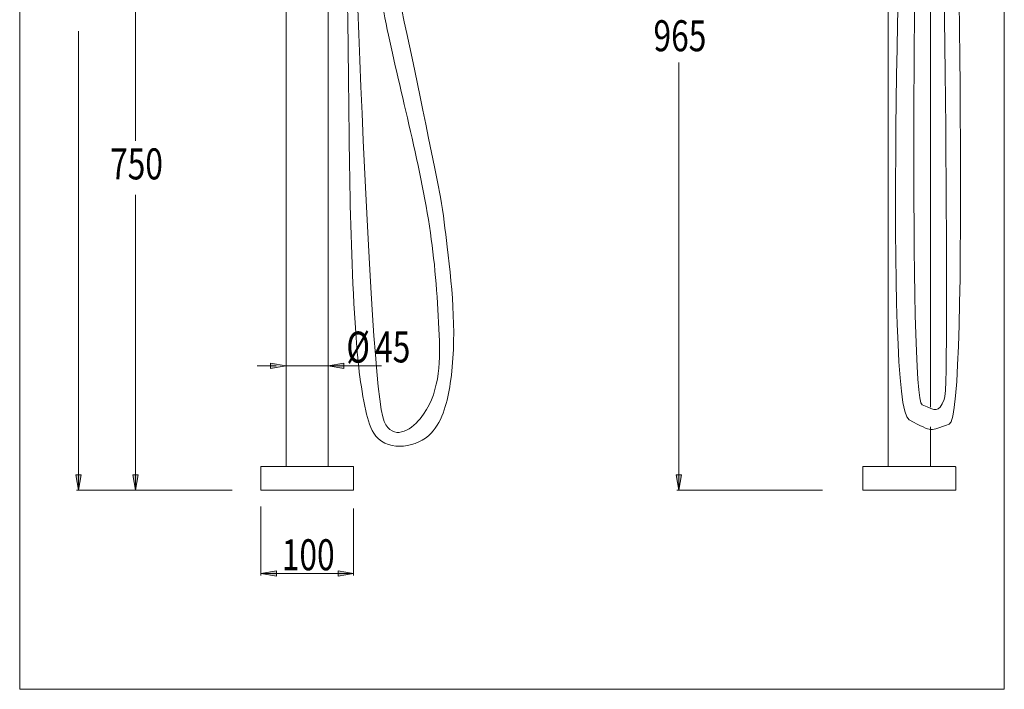
# Model space of a CAD drawing. Units: inches. Extents: x 0 to 210, y 0 to 297.
# Drawn here: x 0 to 210, y 0 to 143 of the extents above; entities that cross this region are included whole.
import ezdxf

# ---------------------------------------------------------------- set-up
doc = ezdxf.new("R2010")
doc.units = ezdxf.units.IN
doc.header["$MEASUREMENT"] = 0
doc.layers.add('Layer 1', color=7, linetype='Continuous')

# ---------------------------------------------------------------- blocks, each defined once
blk = doc.blocks.new('block 2')
at = {"layer": 'Layer 1', "true_color": 0xffffff}
h = blk.add_hatch(color=7, dxfattribs=at)
h.dxf.hatch_style = 2
h.paths.add_polyline_path([(24.14, 45.79), (25.25, 45.79), (24.7, 42.46)])
at = {"layer": 'Layer 1', "lineweight": 0}
for points in [[(0, 297), (210, 297), (210, 0), (0, 0), (0, 297)], [(24.14, 45.79), (25.25, 45.79), (24.7, 42.46), (24.14, 45.79)]]:
    blk.add_lwpolyline(points, dxfattribs=at)
blk = doc.blocks.new('block 3')
at = {"layer": 'Layer 1', "lineweight": 0}
blk.add_lwpolyline([(0, 297), (210, 297), (210, 0), (0, 0), (0, 297)], dxfattribs=at)
blk = doc.blocks.new('block 4')
at = {"layer": 'Layer 1', "lineweight": 0}
blk.add_lwpolyline([(0, 297), (210, 297), (210, 0), (0, 0), (0, 297)], dxfattribs=at)
at = {"layer": 'Layer 1', "color": 7, "lineweight": 18, "true_color": 0xffffff}
for points in [[(54.7, 69), (50.65, 69)], [(56.82, 69), (65.82, 69)], [(65.82, 69), (77.18, 69)]]:
    blk.add_lwpolyline(points, dxfattribs=at)
blk = doc.blocks.new('block 5')
at = {"layer": 'Layer 1', "lineweight": 0}
blk.add_lwpolyline([(0, 297), (210, 297), (210, 0), (0, 0), (0, 297)], dxfattribs=at)
at = {"layer": 'Layer 1', "color": 7, "lineweight": 18, "true_color": 0xffffff}
for points in [[(51.41, 39.02), (51.41, 24.29)], [(71.23, 38.55), (71.23, 24.29)], [(71.23, 24.7), (51.41, 24.7)]]:
    blk.add_lwpolyline(points, dxfattribs=at)
blk = doc.blocks.new('block 6')
at = {"layer": 'Layer 1', "lineweight": 0}
blk.add_lwpolyline([(0, 297), (210, 297), (210, 0), (0, 0), (0, 297)], dxfattribs=at)
blk = doc.blocks.new('block 7')
at = {"layer": 'Layer 1', "true_color": 0xffffff}
h = blk.add_hatch(color=7, dxfattribs=at)
h.dxf.hatch_style = 2
h.paths.add_polyline_path([(53.48, 68.44), (53.48, 69.55), (56.82, 69)])
h = blk.add_hatch(color=7, dxfattribs=at)
h.dxf.hatch_style = 2
h.paths.add_polyline_path([(69.16, 69.55), (69.16, 68.44), (65.82, 69)])
h = blk.add_hatch(color=7, dxfattribs=at)
h.dxf.hatch_style = 2
h.paths.add_polyline_path([(12, 45.79), (13.11, 45.79), (12.56, 42.46)])
h = blk.add_hatch(color=7, dxfattribs=at)
h.dxf.hatch_style = 2
h.paths.add_polyline_path([(140.02, 45.79), (141.13, 45.79), (140.58, 42.46)])
h = blk.add_hatch(color=7, dxfattribs=at)
h.dxf.hatch_style = 2
h.paths.add_polyline_path([(54.74, 25.25), (54.74, 24.14), (51.41, 24.7)])
h = blk.add_hatch(color=7, dxfattribs=at)
h.dxf.hatch_style = 2
h.paths.add_polyline_path([(67.9, 24.14), (67.9, 25.25), (71.23, 24.7)])
at = {"layer": 'Layer 1', "lineweight": 0}
for points in [[(0, 297), (210, 297), (210, 0), (0, 0), (0, 297)], [(53.48, 68.44), (53.48, 69.55), (56.82, 69), (53.48, 68.44)], [(69.16, 69.55), (69.16, 68.44), (65.82, 69), (69.16, 69.55)], [(12, 45.79), (13.11, 45.79), (12.56, 42.46), (12, 45.79)], [(140.02, 45.79), (141.13, 45.79), (140.58, 42.46), (140.02, 45.79)], [(54.74, 25.25), (54.74, 24.14), (51.41, 24.7), (54.74, 25.25)], [(67.9, 24.14), (67.9, 25.25), (71.23, 24.7), (67.9, 24.14)]]:
    blk.add_lwpolyline(points, dxfattribs=at)

msp = doc.modelspace()

# ---------------------------------------------------------------- linework, layer by layer
at = {"layer": 'Layer 1', "lineweight": 0}
msp.add_lwpolyline([(0, 297), (210, 297), (210, 0), (0, 0), (0, 297)], dxfattribs=at)
msp.add_lwpolyline([(0, 297), (210, 297), (210, 0), (0, 0), (0, 297)], dxfattribs=at)
msp.add_lwpolyline([(0, 297), (210, 297), (210, 0), (0, 0), (0, 297)], dxfattribs=at)
msp.add_lwpolyline([(0, 297), (210, 297), (210, 0), (0, 0), (0, 297)], dxfattribs=at)
at = {"layer": 'Layer 1', "color": 7, "lineweight": 18, "true_color": 0xffffff}
for points in [[(24.7, 194.84), (24.7, 116.99)], [(12.56, 42.46), (12.56, 140.41)], [(140.58, 42.46), (140.58, 133.75)], [(24.7, 42.46), (24.7, 105.48)], [(45.03, 42.46), (12.15, 42.46)], [(45.31, 42.46), (24.29, 42.46)], [(171.23, 42.46), (140.17, 42.46)]]:
    msp.add_lwpolyline(points, dxfattribs=at)
at = {"layer": 'Layer 1', "color": 7, "lineweight": 15, "true_color": 0xffffff}
for points in [[(56.82, 183.48), (56.82, 47.51)], [(65.82, 47.51), (65.82, 183.48)], [(185.22, 183.48), (185.22, 79.49)], [(194.23, 79.01), (194.23, 183.48)], [(185.22, 79.56), (185.22, 47.51)], [(194.23, 60.21), (194.23, 79.16)], [(194.23, 47.51), (194.23, 55.97)], [(51.41, 47.41), (51.41, 42.46)], [(51.51, 47.51), (61.32, 47.51)], [(61.32, 47.51), (71.13, 47.51)], [(71.23, 42.46), (71.23, 47.41)], [(179.81, 47.41), (179.81, 42.46)], [(179.91, 47.51), (199.54, 47.51)], [(199.64, 42.46), (199.64, 47.41)], [(51.41, 42.46), (61.32, 42.46)], [(61.32, 42.46), (71.23, 42.46)], [(179.81, 42.46), (199.64, 42.46)]]:
    msp.add_lwpolyline(points, dxfattribs=at)
for points, knots in [([(199.94, 194.86), (199.93, 194.57), (199.93, 194.28), (199.92, 193.99), (199.91, 193.74), (199.89, 193.49), (199.86, 193.25), (199.85, 193.03), (199.82, 192.82), (199.8, 192.62), (199.78, 192.43), (199.76, 192.25), (199.73, 192.07), (199.71, 191.87), (199.68, 191.67), (199.66, 191.46), (199.64, 191.3), (199.62, 191.13), (199.6, 190.96), (199.58, 190.83), (199.57, 190.7), (199.56, 190.56), (199.54, 190.4), (199.53, 190.23), (199.52, 190.06), (199.51, 189.89), (199.51, 189.72), (199.51, 189.55), (199.51, 189.46), (199.51, 189.37), (199.51, 189.28), (199.51, 189.15), (199.51, 189.03), (199.52, 188.91), (199.52, 188.81), (199.53, 188.71), (199.54, 188.61), (199.55, 188.49), (199.56, 188.37), (199.57, 188.25), (199.59, 188.11), (199.61, 187.97), (199.63, 187.83), (199.63, 187.83), (202.73, 57.97), (198.26, 56.56), (193.79, 55.15), (195.09, 54.68), (189.68, 57.5), (184.27, 60.33), (188.18, 180.04), (188.18, 180.04), (188.18, 180.26), (188.18, 180.48), (188.18, 180.68), (188.19, 180.86), (188.19, 181.02), (188.19, 181.17), (188.19, 181.3), (188.19, 181.42), (188.19, 181.54), (188.19, 181.64), (188.19, 181.75), (188.19, 181.84), (188.19, 181.95), (188.19, 182.06), (188.19, 182.16), (188.2, 182.25), (188.2, 182.33), (188.2, 182.42), (188.2, 182.51), (188.2, 182.6), (188.2, 182.69), (188.2, 182.83), (188.2, 182.98), (188.2, 183.14), (188.2, 183.31), (188.2, 183.49), (188.2, 183.69), (188.2, 183.81), (188.21, 183.93), (188.21, 184.05), (188.21, 184.2), (188.21, 184.35), (188.21, 184.51), (188.21, 184.69), (188.21, 184.88), (188.21, 185.07), (188.21, 185.31), (188.21, 185.54), (188.21, 185.78)], [0, 0, 0, 0, 1, 1, 1, 2, 2, 2, 3, 3, 3, 4, 4, 4, 5, 5, 5, 6, 6, 6, 7, 7, 7, 8, 8, 8, 9, 9, 9, 10, 10, 10, 11, 11, 11, 12, 12, 12, 13, 13, 13, 14, 14, 14, 15, 15, 15, 16, 16, 16, 17, 17, 17, 18, 18, 18, 19, 19, 19, 20, 20, 20, 21, 21, 21, 22, 22, 22, 23, 23, 23, 24, 24, 24, 25, 25, 25, 26, 26, 26, 27, 27, 27, 28, 28, 28, 29, 29, 29, 30, 30, 30, 30]), ([(191.24, 185.78), (191.24, 185.78), (191.24, 185.31), (191.24, 185.31), (191.24, 185.17), (191.24, 185.03), (191.24, 184.89), (191.24, 184.66), (191.24, 184.43), (191.24, 184.21), (191.24, 184.03), (191.24, 183.85), (191.24, 183.69), (191.24, 183.54), (191.24, 183.41), (191.24, 183.28), (191.24, 183.13), (191.24, 182.99), (191.24, 182.86), (191.23, 182.75), (191.23, 182.64), (191.23, 182.54), (191.23, 182.46), (191.23, 182.38), (191.23, 182.3), (191.23, 182.22), (191.23, 182.15), (191.23, 182.08), (191.23, 182), (191.23, 181.91), (191.23, 181.82), (191.23, 181.71), (191.23, 181.59), (191.22, 181.47), (191.22, 181.32), (191.22, 181.16), (191.22, 180.99), (191.22, 180.86), (191.22, 180.72), (191.22, 180.57), (191.22, 180.4), (191.22, 180.22), (191.22, 180.04), (191.22, 180.04), (189.44, 61.85), (192.5, 60.68), (195.56, 59.5), (195.79, 58.8), (197.2, 61.85), (198.61, 64.91), (196.62, 187.4), (196.62, 187.4), (196.59, 187.62), (196.56, 187.84), (196.54, 188.06), (196.52, 188.26), (196.5, 188.45), (196.49, 188.66), (196.48, 188.83), (196.48, 189.01), (196.47, 189.19), (196.47, 189.34), (196.47, 189.5), (196.47, 189.65), (196.48, 189.83), (196.48, 190.01), (196.49, 190.19), (196.5, 190.35), (196.51, 190.51), (196.52, 190.67), (196.53, 190.83), (196.55, 190.98), (196.56, 191.13), (196.58, 191.3), (196.6, 191.46), (196.62, 191.63), (196.64, 191.79), (196.66, 191.95), (196.68, 192.11), (196.71, 192.31), (196.73, 192.52), (196.76, 192.72), (196.79, 192.98), (196.82, 193.24), (196.84, 193.5), (196.85, 193.64), (196.86, 193.77), (196.87, 193.91), (196.88, 194.06), (196.89, 194.21), (196.89, 194.36), (196.9, 194.53), (196.9, 194.69), (196.9, 194.86)], [0, 0, 0, 0, 1, 1, 1, 2, 2, 2, 3, 3, 3, 4, 4, 4, 5, 5, 5, 6, 6, 6, 7, 7, 7, 8, 8, 8, 9, 9, 9, 10, 10, 10, 11, 11, 11, 12, 12, 12, 13, 13, 13, 14, 14, 14, 15, 15, 15, 16, 16, 16, 17, 17, 17, 18, 18, 18, 19, 19, 19, 20, 20, 20, 21, 21, 21, 22, 22, 22, 23, 23, 23, 24, 24, 24, 25, 25, 25, 26, 26, 26, 27, 27, 27, 28, 28, 28, 29, 29, 29, 30, 30, 30, 31, 31, 31, 31]), ([(70.22, 187.21), (70.22, 187.21), (70, 187.1), (70, 187.1), (70, 187.1), (69.76, 187), (69.76, 187), (69.76, 187), (69.55, 186.92), (69.55, 186.92), (69.55, 186.92), (69.4, 186.88), (69.4, 186.88), (69.4, 186.88), (69.3, 186.87), (69.3, 186.87), (69.3, 186.87), (69.27, 186.88), (69.27, 186.88), (69.48, 172.24), (69.71, 157.59), (69.96, 142.94), (70.33, 120.68), (70.18, 98.29), (71.66, 76.07), (72.03, 70.47), (72.63, 64.88), (73.83, 59.39), (74.24, 57.49), (74.76, 55.54), (75.99, 54.04), (78.84, 50.57), (84.96, 51.62), (87.75, 54.63), (90.33, 57.42), (91.25, 61.59), (91.82, 65.22), (93.3, 74.81), (92.33, 84.82), (91.17, 94.39), (90.74, 97.93), (90.41, 101.48), (89.73, 104.98), (82.9, 140.23), (77.26, 162.45), (73.26, 185.78)], [0, 0, 0, 0, 1, 1, 1, 2, 2, 2, 3, 3, 3, 4, 4, 4, 5, 5, 5, 6, 6, 6, 7, 7, 7, 8, 8, 8, 9, 9, 9, 10, 10, 10, 11, 11, 11, 12, 12, 12, 13, 13, 13, 14, 14, 14, 15, 15, 15, 15])]:
    msp.add_open_spline(points, degree=3, knots=knots, dxfattribs=at)
at = {"layer": 'Layer 1', "color": 7, "lineweight": 18, "true_color": 0xffffff}
msp.add_open_spline([(70.22, 185.78), (72.4, 172.96), (75.44, 155.53), (78.14, 141.99), (80.72, 129.09), (85.45, 112.38), (87.6, 97.41), (88.64, 90.18), (89.19, 82.84), (89.47, 75.54), (89.71, 69.32), (89.54, 62.79), (85.41, 57.74), (83.21, 55.06), (79.65, 53.04), (77.73, 57.15), (74.44, 64.21), (70.81, 183.2), (70.81, 183.2)], degree=3, knots=[0, 0, 0, 0, 1, 1, 1, 2, 2, 2, 3, 3, 3, 4, 4, 4, 5, 5, 5, 6, 6, 6, 6], dxfattribs=at)
at = {"layer": 'Layer 1', "color": 7, "lineweight": 15, "true_color": 0xffffff}
for points in [[(51.51, 47.51), (51.45, 47.51), (51.41, 47.47), (51.41, 47.41)], [(71.23, 47.41), (71.23, 47.47), (71.19, 47.51), (71.13, 47.51)], [(179.91, 47.51), (179.86, 47.51), (179.81, 47.47), (179.81, 47.41)], [(199.64, 47.41), (199.64, 47.47), (199.59, 47.51), (199.54, 47.51)]]:
    msp.add_open_spline(points, degree=3, dxfattribs=at)

# ---------------------------------------------------------------- block references
at = {"layer": 'Layer 1'}
for name in ['block 2', 'block 3', 'block 4', 'block 5', 'block 6', 'block 7']:
    msp.add_blockref(name, (0, 0), dxfattribs=at)

# ---------------------------------------------------------------- texts
at = {"layer": 'Layer 1', "color": 7, "true_color": 0xffffff, "char_height": 6.6138, "attachment_point": 7}
for s, insert in [('\\fMyriad Pro|b0|i0|c0|p34;\\W0.75;965', (135.18, 136.13)), ('\\fMyriad Pro|b0|i0|c0|p34;\\W0.75;750', (19.28, 108.79)), ('\\fMyriad Pro|b0|i0|c0|p34;\\W0.75;Ø', (69.67, 69.7)), ('\\fMyriad Pro|b0|i0|c0|p34;\\W0.75;45', (75.8, 69.74)), ('\\fMyriad Pro|b0|i0|c0|p34;\\W0.75;100', (55.91, 25.4))]:
    msp.add_mtext(s, dxfattribs=dict(at, insert=insert))

doc.saveas('drawing.dxf')
